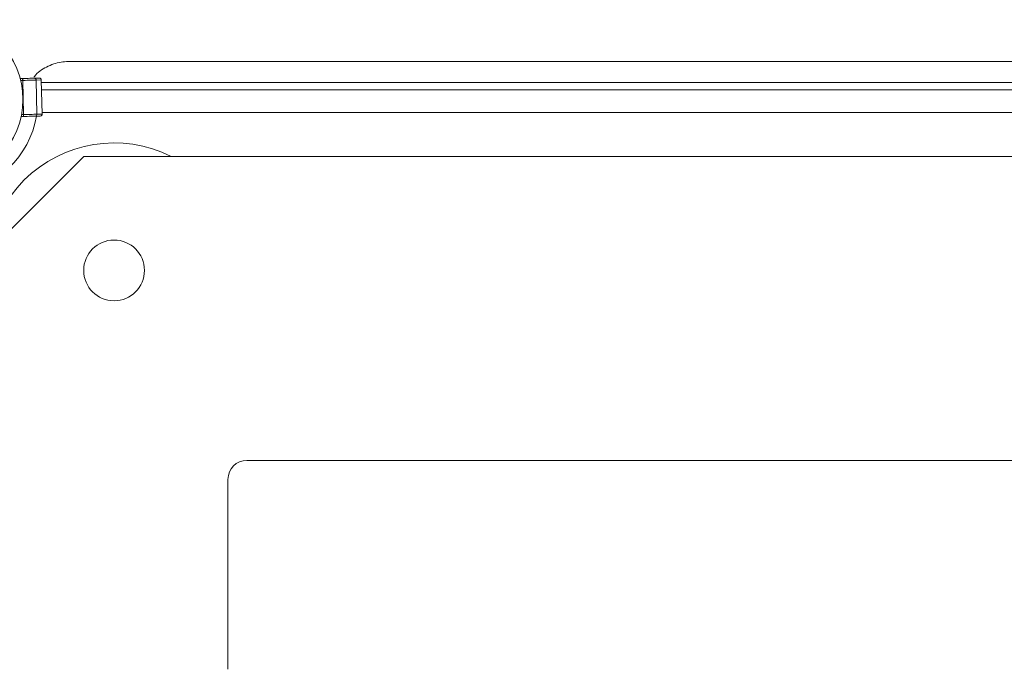
# Model space of a CAD drawing. Units: millimetres. Extents: x 942 to 3817, y 1126 to 5154.
# Drawn here: x 1215 to 1474, y 2040 to 2211 of the extents above; entities that cross this region are included whole.
import ezdxf

# ---------------------------------------------------------------- set-up
doc = ezdxf.new("R2010")
doc.units = ezdxf.units.MM
doc.header["$LTSCALE"] = 20

msp = doc.modelspace()

# ---------------------------------------------------------------- linework, layer by layer
at = {"color": 7, "linetype": 'Continuous', "lineweight": 15}
for p, q in [((1651.75, 2200.16), (1227.63, 2200.16)), ((1214.96, 2195.67), (1215.48, 2195.68)), ((1215.62, 2195.19), (1215.85, 2186.19)), ((1218.66, 2195.76), (1220, 2195.8)), ((1220.5, 2195.31), (1219.16, 2195.27)), ((1219.16, 2195.27), (1219.38, 2186.28)), ((1220.72, 2186.31), (1220.5, 2195.31)), ((1220.74, 2186.31), (1220.51, 2195.31)), ((1661.95, 2194.66), (1220.53, 2194.66)), ((1215.73, 2185.69), (1215.21, 2185.67)), ((1220.25, 2185.8), (1218.91, 2185.77)), ((1219.38, 2186.28), (1220.72, 2186.31))]:
    msp.add_line(p, q, dxfattribs=at)
at = {"color": 8, "linetype": 'Continuous', "lineweight": 15}
for p, q in [((1215.62, 2195.19), (1215.09, 2195.17)), ((1220.58, 2192.72), (1662.67, 2192.72)), ((1659.97, 2186.72), (1220.73, 2186.72)), ((1215.31, 2186.18), (1215.85, 2186.19))]:
    msp.add_line(p, q, dxfattribs=at)
at = {"color": 4, "linetype": 'Continuous', "lineweight": 15}
for p, q in [((1231.69, 2175.16), (1209.69, 2153.16)), ((1231.69, 2175.16), (1647.69, 2175.16)), ((1274.69, 2095.16), (1604.69, 2095.16)), ((1269.69, 2040.16), (1269.69, 2090.16))]:
    msp.add_line(p, q, dxfattribs=at)
at = {"color": 7, "linetype": 'Continuous', "lineweight": 15, "flags": 128}
for points in [[(1215.48, 2195.68), (1216.04, 2195.7), (1216.57, 2195.71), (1217.06, 2195.72), (1217.5, 2195.73), (1217.89, 2195.74), (1218.21, 2195.75), (1218.47, 2195.76), (1218.66, 2195.76)], [(1219.16, 2195.27), (1218.95, 2195.27), (1218.66, 2195.26), (1218.3, 2195.25), (1217.86, 2195.24), (1217.37, 2195.23), (1216.83, 2195.22), (1216.24, 2195.2), (1215.62, 2195.19)], [(1218.91, 2185.77), (1218.72, 2185.76), (1218.46, 2185.75), (1218.14, 2185.75), (1217.75, 2185.74), (1217.31, 2185.73), (1216.82, 2185.71), (1216.29, 2185.7), (1215.73, 2185.69)], [(1215.85, 2186.19), (1216.47, 2186.2), (1217.05, 2186.22), (1217.6, 2186.23), (1218.09, 2186.25), (1218.52, 2186.26), (1218.88, 2186.27), (1219.17, 2186.27), (1219.38, 2186.28)]]:
    msp.add_lwpolyline(points, dxfattribs=at)
at = {"color": 8, "linetype": 'Continuous', "lineweight": 15, "flags": 128}
for points in [[(1220.51, 2195.31), (1220.51, 2195.31), (1220.5, 2195.31)], [(1220.72, 2186.31), (1220.74, 2186.31), (1220.74, 2186.31)]]:
    msp.add_lwpolyline(points, dxfattribs=at)
at = {"color": 7, "linetype": 'Continuous', "lineweight": 15}
msp.add_circle((1194.69, 2190.16), 21, dxfattribs=at)
at = {"color": 4, "linetype": 'Continuous', "lineweight": 15}
msp.add_circle((1239.69, 2145.16), 8, dxfattribs=at)
at = {"color": 7, "linetype": 'Continuous', "lineweight": 15}
for centre, radius, start, end in [((1215.04, 2195.29), 0.592, 350.0803, 41.8033), ((1218.67, 2195.27), 0.492, 0.4496, 90.4327), ((1220.01, 2195.3), 0.5, 1.4353, 91.4353), ((1220, 2195.3), 0.492, 0.466, 90.4301), ((1215.27, 2186.06), 0.591, 321.0361, 12.819), ((1218.89, 2186.26), 0.492, 272.4408, 2.417), ((1220.24, 2186.3), 0.5, 271.4353, 1.4353), ((1220.23, 2186.29), 0.492, 272.4446, 2.4132)]:
    msp.add_arc(centre, radius, start, end, dxfattribs=at)
at = {"color": 8, "linetype": 'Continuous', "lineweight": 15}
for centre, radius, start, end in [((1194.69, 2190.16), 24.96, 277.9277, 349.8787), ((1239.69, 2145.16), 33.57, 63.3425, 206.6575)]:
    msp.add_arc(centre, radius, start, end, dxfattribs=at)
at = {"color": 4, "linetype": 'Continuous', "lineweight": 15}
msp.add_arc((1274.69, 2090.16), 5, 90, 180, dxfattribs=at)
at = {"color": 7, "linetype": 'Continuous', "lineweight": 15}
msp.add_open_spline([(1218.62, 2196.03), (1218.66, 2196.09), (1219.41, 2197.29), (1221.87, 2198.84), (1225, 2200.04), (1226.99, 2200.13), (1227.63, 2200.16)], degree=3, knots=[0, 0, 0, 0, 0.021358, 0.4162687, 0.8111903, 1, 1, 1, 1], dxfattribs=at)

doc.saveas('drawing.dxf')
